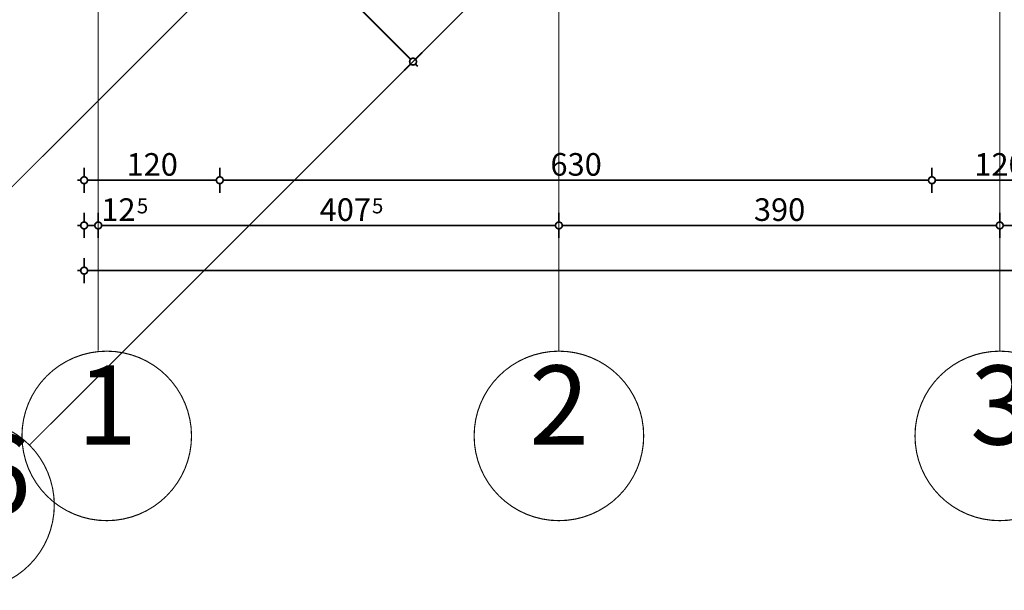
# Model space of a CAD drawing. Extents: x 77007 to 96231, y 86393 to 97631.
# Drawn here: x 78473 to 79344, y 86393 to 86898 of the extents above; entities that cross this region are included whole.
import ezdxf
from ezdxf.enums import TextEntityAlignment as Align

# ---------------------------------------------------------------- set-up
doc = ezdxf.new("R2010")
doc.units = 0
doc.header["$MEASUREMENT"] = 0
doc.linetypes.add('Double Dashed copy', pattern=[226.666667, 100, -50, 26.666667, -50])
doc.layers.add('KOTI-ext', color=7, linetype='Continuous')
doc.styles.add('GENERATED_STYLE_1', font='TIMES.TTF')
doc.dimstyles.new('Dimstyle_84624', dxfattribs={"dimtxt": 20, "dimasz": 11.4, "dimexe": 0.18, "dimexo": 0, "dimgap": 0.09, "dimtad": 1, "dimdec": 0, "dimzin": 0, "dimdsep": 46, "dimtxsty": 'GENERATED_STYLE_1', "dimblk": 'ARROWHEAD_1', "dimblk1": 'ARROWHEAD_1', "dimblk2": 'ARROWHEAD_1', "dimcen": 0.09, "dimclrd": 11, "dimclre": 11, "dimclrt": 11, "dimazin": 0, "dimtfac": 1, "dimtdec": 4, "dimtmove": 0, "dimatfit": 0, "dimfxl": 0, "dimtolj": 1, "dimtzin": 0, "dimarcsym": 0})

# ---------------------------------------------------------------- blocks, each defined once
blk = doc.blocks.new('*D3680')
at = {"layer": 'KOTI-ext', "color": 11, "linetype": 'Continuous', "const_width": 1.5}
for points in [[(78026.25, 87660.52), (78032.09, 87666.35)], [(78016.18, 87650.44), (78022.01, 87656.28)], [(78019.89, 87662.64), (78022.01, 87660.52)], [(78026.25, 87656.28), (78166.97, 87515.56)], [(78161.14, 87505.49), (78166.97, 87511.32)]]:
    blk.add_lwpolyline(points, dxfattribs=at)
blk.add_lwpolyline([(78021.13, 87658.4, 1), (78027.13, 87658.4, 1)], format="xyb", close=True, dxfattribs=at)
at = {"layer": 'KOTI-ext', "color": 11, "style": 'GENERATED_STYLE_1', "oblique": 0}
blk.add_text('205', height=20, rotation=315, dxfattribs=at).set_placement((78083.53, 87604.66))
blk = doc.blocks.new('ARROWHEAD_1')
at = {"color": 0, "linetype": 'Continuous'}
blk.add_line((0, 0), (-1, 0), dxfattribs=at)
blk.add_circle((0, 0), 0.25, dxfattribs=at)
blk = doc.blocks.new('*D3681')
at = {"layer": 'KOTI-ext', "color": 11, "linetype": 'Continuous', "const_width": 1.5}
for points in [[(78171.21, 87515.56), (78177.05, 87521.4)], [(78161.14, 87505.49), (78166.97, 87511.32)], [(78171.21, 87511.32), (78697.3, 86985.23)], [(78701.54, 86985.23), (78707.38, 86991.06)], [(78691.47, 86975.15), (78697.3, 86980.99)]]:
    blk.add_lwpolyline(points, dxfattribs=at)
for points in [[(78166.09, 87513.44, 1), (78172.09, 87513.44, 1)], [(78696.42, 86983.11, 1), (78702.42, 86983.11, 1)]]:
    blk.add_lwpolyline(points, format="xyb", close=True, dxfattribs=at)
at = {"layer": 'KOTI-ext', "color": 11, "style": 'GENERATED_STYLE_1', "oblique": 0}
blk.add_text('750', height=20, rotation=315, dxfattribs=at).set_placement((78438.67, 87254.47))
blk = doc.blocks.new('*D3682')
at = {"layer": 'KOTI-ext', "color": 11, "linetype": 'Continuous', "const_width": 1.5}
for points in [[(78701.54, 86980.99), (78819.28, 86863.26)], [(78823.52, 86863.26), (78829.35, 86869.09)], [(78813.44, 86853.18), (78819.28, 86859.01)], [(78823.52, 86859.01), (78825.64, 86856.89)]]:
    blk.add_lwpolyline(points, dxfattribs=at)
blk.add_lwpolyline([(78818.4, 86861.14, 1), (78824.4, 86861.14, 1)], format="xyb", close=True, dxfattribs=at)
at = {"layer": 'KOTI-ext', "color": 11, "style": 'GENERATED_STYLE_1', "oblique": 0}
blk.add_text('172', height=20, rotation=315, dxfattribs=at).set_placement((78755.9, 86937.24), align=Align.RIGHT)
blk.add_text('5', height=13.33, rotation=315, dxfattribs=at).set_placement((78761.2, 86941.36))
blk = doc.blocks.new('*D3687')
at = {"layer": 'KOTI-ext', "color": 11, "linetype": 'Continuous', "const_width": 1.5}
for points in [[(79340.42, 86727.42), (79340.42, 86719.17)], [(79730.42, 86727.42), (79730.42, 86719.17)], [(79727.42, 86716.17), (79343.42, 86716.17)], [(79340.42, 86713.17), (79340.42, 86704.92)], [(79730.42, 86713.17), (79730.42, 86704.92)]]:
    blk.add_lwpolyline(points, dxfattribs=at)
for points in [[(79337.42, 86716.17, 1), (79343.42, 86716.17, 1)], [(79727.42, 86716.17, 1), (79733.42, 86716.17, 1)]]:
    blk.add_lwpolyline(points, format="xyb", close=True, dxfattribs=at)
at = {"layer": 'KOTI-ext', "color": 11, "style": 'GENERATED_STYLE_1', "oblique": 0}
blk.add_text('390', height=20, dxfattribs=at).set_placement((79512.92, 86720.17))
blk = doc.blocks.new('*D3688')
at = {"layer": 'KOTI-ext', "color": 11, "linetype": 'Continuous', "const_width": 1.5}
for points in [[(78950.42, 86727.42), (78950.42, 86719.17)], [(79340.42, 86727.42), (79340.42, 86719.17)], [(79337.42, 86716.17), (78953.42, 86716.17)], [(78950.42, 86713.17), (78950.42, 86704.92)], [(79340.42, 86713.17), (79340.42, 86704.92)]]:
    blk.add_lwpolyline(points, dxfattribs=at)
for points in [[(78947.42, 86716.17, 1), (78953.42, 86716.17, 1)], [(79337.42, 86716.17, 1), (79343.42, 86716.17, 1)]]:
    blk.add_lwpolyline(points, format="xyb", close=True, dxfattribs=at)
at = {"layer": 'KOTI-ext', "color": 11, "style": 'GENERATED_STYLE_1', "oblique": 0}
blk.add_text('390', height=20, dxfattribs=at).set_placement((79122.92, 86720.17))
blk = doc.blocks.new('*D3689')
at = {"layer": 'KOTI-ext', "color": 11, "linetype": 'Continuous', "const_width": 1.5}
for points in [[(78542.92, 86727.42), (78542.92, 86719.17)], [(78950.42, 86727.42), (78950.42, 86719.17)], [(78947.42, 86716.17), (78545.92, 86716.17)], [(78542.92, 86713.17), (78542.92, 86704.92)], [(78950.42, 86713.17), (78950.42, 86704.92)]]:
    blk.add_lwpolyline(points, dxfattribs=at)
for points in [[(78539.92, 86716.17, 1), (78545.92, 86716.17, 1)], [(78947.42, 86716.17, 1), (78953.42, 86716.17, 1)]]:
    blk.add_lwpolyline(points, format="xyb", close=True, dxfattribs=at)
at = {"layer": 'KOTI-ext', "color": 11, "style": 'GENERATED_STYLE_1', "oblique": 0}
for s, p in [('12', (78575.92, 86720.17)), ('407', (78784.17, 86720.17))]:
    blk.add_text(s, height=20, dxfattribs=at).set_placement(p, align=Align.RIGHT)
for p in [(78577.03, 86726.84), (78785.01, 86726.84)]:
    blk.add_text('5', height=13.33, dxfattribs=at).set_placement(p)
blk = doc.blocks.new('*D3690')
at = {"layer": 'KOTI-ext', "color": 11, "linetype": 'Continuous', "const_width": 1.5}
for points in [[(78530.42, 86727.42), (78530.42, 86719.17)], [(78542.92, 86727.42), (78542.92, 86719.17)], [(78527.42, 86716.17), (78524.42, 86716.17)], [(78539.92, 86716.17), (78533.42, 86716.17)], [(78530.42, 86713.17), (78530.42, 86704.92)], [(78542.92, 86713.17), (78542.92, 86704.92)]]:
    blk.add_lwpolyline(points, dxfattribs=at)
for points in [[(78527.42, 86716.17, 1), (78533.42, 86716.17, 1)], [(78539.92, 86716.17, 1), (78545.92, 86716.17, 1)]]:
    blk.add_lwpolyline(points, format="xyb", close=True, dxfattribs=at)
blk = doc.blocks.new('*D3698')
at = {"layer": 'KOTI-ext', "color": 11, "linetype": 'Continuous', "const_width": 1.5}
for points in [[(79277.42, 86756.17, 1), (79283.42, 86756.17, 1)], [(79397.42, 86756.17, 1), (79403.42, 86756.17, 1)]]:
    blk.add_lwpolyline(points, format="xyb", close=True, dxfattribs=at)
for points in [[(79280.42, 86767.42), (79280.42, 86759.17)], [(79400.42, 86767.42), (79400.42, 86759.17)], [(79280.42, 86753.17), (79280.42, 86744.92)], [(79397.42, 86756.17), (79283.42, 86756.17)], [(79400.42, 86753.17), (79400.42, 86744.92)]]:
    blk.add_lwpolyline(points, dxfattribs=at)
at = {"layer": 'KOTI-ext', "color": 11, "style": 'GENERATED_STYLE_1', "oblique": 0}
blk.add_text('120', height=20, dxfattribs=at).set_placement((79317.92, 86760.17))
blk = doc.blocks.new('*D3699')
at = {"layer": 'KOTI-ext', "color": 11, "linetype": 'Continuous', "const_width": 1.5}
for points in [[(78647.42, 86756.17, 1), (78653.42, 86756.17, 1)], [(79277.42, 86756.17, 1), (79283.42, 86756.17, 1)]]:
    blk.add_lwpolyline(points, format="xyb", close=True, dxfattribs=at)
for points in [[(78650.42, 86767.42), (78650.42, 86759.17)], [(79280.42, 86767.42), (79280.42, 86759.17)], [(78650.42, 86753.17), (78650.42, 86744.92)], [(79277.42, 86756.17), (78653.42, 86756.17)], [(79280.42, 86753.17), (79280.42, 86744.92)]]:
    blk.add_lwpolyline(points, dxfattribs=at)
at = {"layer": 'KOTI-ext', "color": 11, "style": 'GENERATED_STYLE_1', "oblique": 0}
blk.add_text('630', height=20, dxfattribs=at).set_placement((78942.92, 86760.17))
blk = doc.blocks.new('*D3700')
at = {"layer": 'KOTI-ext', "color": 11, "linetype": 'Continuous', "const_width": 1.5}
for points in [[(78527.42, 86756.17, 1), (78533.42, 86756.17, 1)], [(78647.42, 86756.17, 1), (78653.42, 86756.17, 1)]]:
    blk.add_lwpolyline(points, format="xyb", close=True, dxfattribs=at)
for points in [[(78530.42, 86767.42), (78530.42, 86759.17)], [(78650.42, 86767.42), (78650.42, 86759.17)], [(78527.42, 86756.17), (78524.42, 86756.17)], [(78530.42, 86753.17), (78530.42, 86744.92)], [(78647.42, 86756.17), (78533.42, 86756.17)], [(78650.42, 86753.17), (78650.42, 86744.92)]]:
    blk.add_lwpolyline(points, dxfattribs=at)
at = {"layer": 'KOTI-ext', "color": 11, "style": 'GENERATED_STYLE_1', "oblique": 0}
blk.add_text('120', height=20, dxfattribs=at).set_placement((78567.92, 86760.17))
blk = doc.blocks.new('*D3701')
at = {"layer": 'KOTI-ext', "color": 11, "linetype": 'Continuous', "const_width": 1.5}
for points in [[(78530.42, 86687.42), (78530.42, 86679.17)], [(80540.42, 86687.42), (80540.42, 86679.17)], [(78527.42, 86676.17), (78524.42, 86676.17)], [(78530.42, 86673.17), (78530.42, 86664.92)], [(80537.42, 86676.17), (78533.42, 86676.17)], [(80540.42, 86673.17), (80540.42, 86664.92)], [(80546.42, 86676.17), (80543.42, 86676.17)]]:
    blk.add_lwpolyline(points, dxfattribs=at)
for points in [[(78527.42, 86676.17, 1), (78533.42, 86676.17, 1)], [(80537.42, 86676.17, 1), (80543.42, 86676.17, 1)]]:
    blk.add_lwpolyline(points, format="xyb", close=True, dxfattribs=at)
at = {"layer": 'KOTI-ext', "color": 11, "style": 'GENERATED_STYLE_1', "oblique": 0}
blk.add_text('2\xa0010', height=20, dxfattribs=at).set_placement((79501.67, 86680.17))
blk = doc.blocks.new('DIM_21', base_point=(78169.09, 87513.44))
at = {"layer": 'KOTI-ext', "color": 11, "linetype": 'Continuous'}
for p1, p2, distance, picture, middle in [((77973.21, 87607.47), (78118.16, 87462.52), 72.02, '*D3680', (78101.21, 87601.12)), ((78495.81, 86779.49), (78617.78, 86657.52), 287.96, '*D3682', (78736.46, 86970.83))]:
    dim = blk.add_aligned_dim(p1=p1, p2=p2, distance=distance, dimstyle='Dimstyle_84624', dxfattribs=at)
    dim.commit()
    dim.dimension.update_dxf_attribs({"geometry": picture, "text_midpoint": middle, "text_rotation": 315})
dim = blk.add_linear_dim(base=(78169.09, 87513.44), p1=(78118.16, 87462.52), p2=(78495.81, 86779.49), angle=315, dimstyle='Dimstyle_84624', dxfattribs=at)
dim.commit()
dim.dimension.update_dxf_attribs({"geometry": '*D3681', "text_midpoint": (78451.04, 87256.24), "text_rotation": 315})
blk = doc.blocks.new('DIM_22', base_point=(80527.92, 86716.17))
at = {"layer": 'KOTI-ext', "color": 11, "linetype": 'Continuous'}
dim = blk.add_linear_dim(base=(80527.9218, 86716.1731), p1=(78542.924, 86424.691), p2=(78530.4192, 86945.1773), angle=180, dimstyle='Dimstyle_84624', dxfattribs=at)
dim.commit()
dim.dimension.update_dxf_attribs({"geometry": '*D3690', "text_midpoint": (78560.924, 86730.1731)})
for p1, p2, distance, picture, middle in [((78950.4218, 86424.691), (78542.924, 86424.691), -291.4821, '*D3689', (78754.1729, 86730.1731)), ((79340.42, 86424.69), (78950.42, 86424.69), -291.48, '*D3688', (79130.42, 86730.17)), ((79730.42, 86424.69), (79340.42, 86424.69), -291.48, '*D3687', (79520.42, 86730.17))]:
    dim = blk.add_aligned_dim(p1=p1, p2=p2, distance=distance, dimstyle='Dimstyle_84624', dxfattribs=at)
    dim.commit()
    dim.dimension.update_dxf_attribs({"geometry": picture, "text_midpoint": middle})
blk = doc.blocks.new('DIM_23', base_point=(80420.42, 86756.17))
at = {"layer": 'KOTI-ext', "color": 11, "linetype": 'Continuous'}
for p1, p2, picture, middle in [((79400.42, 86930.18), (79280.42, 86905.18), '*D3698', (79332.92, 86770.17)), ((78650.42, 86905.18), (78530.42, 86925.18), '*D3700', (78582.92, 86770.17))]:
    dim = blk.add_linear_dim(base=(80420.42, 86756.17), p1=p1, p2=p2, angle=180, dimstyle='Dimstyle_84624', dxfattribs=at)
    dim.commit()
    dim.dimension.update_dxf_attribs({"geometry": picture, "text_midpoint": middle})
dim = blk.add_aligned_dim(p1=(79280.42, 86905.18), p2=(78650.42, 86905.18), distance=149.01, dimstyle='Dimstyle_84624', dxfattribs=at)
dim.commit()
dim.dimension.update_dxf_attribs({"geometry": '*D3699', "text_midpoint": (78957.92, 86770.17)})

msp = doc.modelspace()

# ---------------------------------------------------------------- linework, layer by layer
at = {"color": 45, "linetype": 'Double Dashed copy', "const_width": 1}
for points in [[(81797.8, 90081.49), (78359.9, 86643.59)], [(81869.92, 89909.66), (78481.88, 86521.62)], [(78542.92, 86605.43), (78542.92, 88767.23)], [(79340.42, 86604.91), (79340.42, 87865.17)], [(78950.42, 86604.91), (78950.42, 87852.67)]]:
    msp.add_lwpolyline(points, dxfattribs=at)
at = {"color": 91, "linetype": 'Continuous', "const_width": 1}
for points in [[(78475.42, 86529.91, 1), (78625.42, 86529.91, 1)], [(78875.42, 86529.91, 1), (79025.42, 86529.91, 1)], [(79265.42, 86529.91, 1), (79415.42, 86529.91, 1)], [(78354.03, 86468.77, 1), (78504.03, 86468.77, 1)]]:
    msp.add_lwpolyline(points, format="xyb", close=True, dxfattribs=at)

# ---------------------------------------------------------------- block references
at = {"layer": 'KOTI-ext', "color": 11, "linetype": 'Continuous'}
for name, p in [('DIM_21', (78169.09, 87513.44)), ('DIM_22', (80527.92, 86716.17)), ('DIM_23', (80420.42, 86756.17))]:
    msp.add_blockref(name, p, dxfattribs=at)

# ---------------------------------------------------------------- texts
at = {"color": 11, "char_height": 70, "attachment_point": 1, "style": 'GENERATED_STYLE_1'}
for s, insert, width in [('{\\fTimes New Roman CYR|b0|i0|c204|p18;1}', (78524.17, 86592.25), 55.125), ('{\\fTimes New Roman CYR|b0|i0|c204|p18;2}', (78924.17, 86592.25), 55.125), ('{\\fTimes New Roman CYR|b0|i0|c204|p18;3}', (79314.17, 86592.25), 55.125), ('{\\fTimes New Roman CYR|b0|i0|c204|p18;D6}', (78364.5, 86531.11), 135.5156)]:
    msp.add_mtext(s, dxfattribs=dict(at, insert=insert, width=width))

# ---------------------------------------------------------------- dimensions: what is measured, and where the dimension line sits
at = {"layer": 'KOTI-ext', "color": 11, "linetype": 'Continuous'}
dim = msp.add_aligned_dim(p1=(80540.42, 86965.18), p2=(78530.42, 86965.18), distance=289, dimstyle='Dimstyle_84624', dxfattribs=at)
dim.commit()
dim.dimension.update_dxf_attribs({"geometry": '*D3701', "text_midpoint": (79524.17, 86690.17)})

doc.saveas('drawing.dxf')
